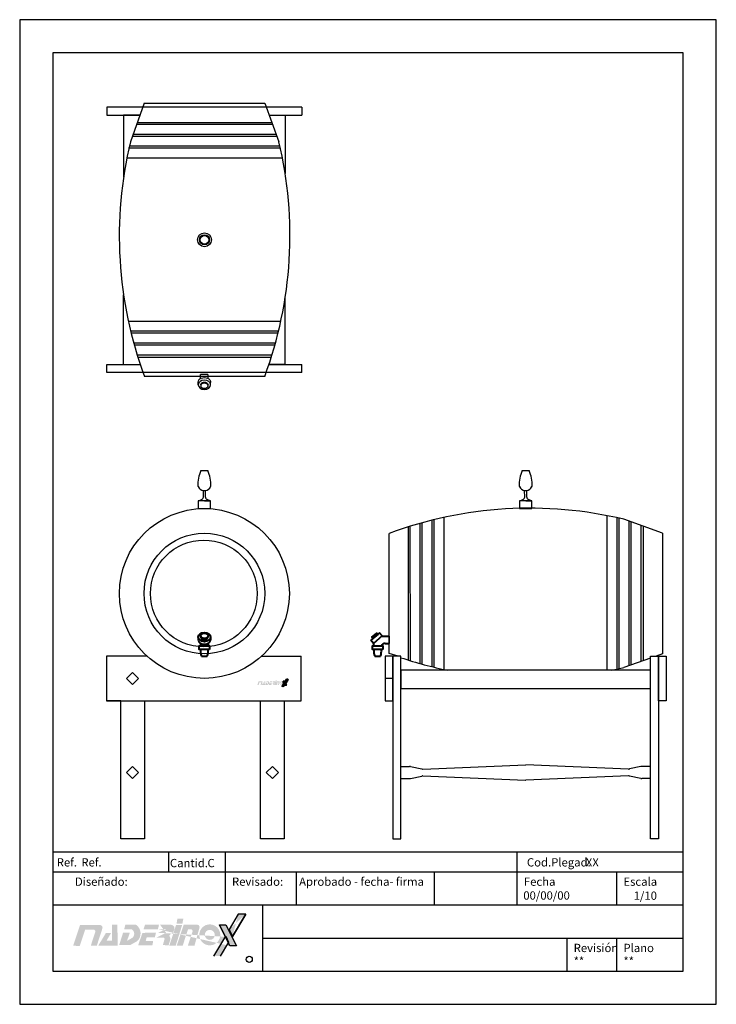
# Model space of a CAD drawing. Units: millimetres. Extents: x 10052 to 12152, y 1982 to 4952.
import ezdxf
from ezdxf.enums import TextEntityAlignment as Align

# ---------------------------------------------------------------- set-up
doc = ezdxf.new("R2010")
doc.units = ezdxf.units.MM
doc.layers.get('0').update_dxf_attribs({"lineweight": 40})
for name, color, linetype, lineweight in [('CAJETIN', 172, 'Continuous', 30), ('COTAS', 1, 'Continuous', 9), ('TEXTO', 104, 'Continuous', 25)]:
    doc.layers.add(name, color=color, linetype=linetype, lineweight=lineweight)
doc.styles.add('ISO Proportional', font='isocp')

# ---------------------------------------------------------------- blocks, each defined once
blk = doc.blocks.new('bloqueformato')
at = {"layer": 'CAJETIN'}
for p, q in [((2852.3973882608, 2028.195640207294, 30.41592931844109), (3042.3973882608, 2028.195640207294, 30.41592931844108)), ((2887.3973882608, 2022.195640207294, 30.41592931844114), (2887.3973882608, 2028.195640207294, 30.41592931844112)), ((2904.397388260801, 2022.195640207294, 30.41592931844108), (2904.3973882608, 2028.195640207294, 30.41592931844104)), ((2992.3973882608, 2022.195640207294, 30.41592931844111), (2992.3973882608, 2028.195640207294, 30.41592931844108)), ((2852.3973882608, 2022.195640207294, 30.41592931844111), (3042.3973882608, 2022.195640207294, 30.41592931844103)), ((2904.3973882608, 2012.195640207294, 30.41592931844117), (2904.397388260801, 2022.195640207294, 30.41592931844108)), ((2925.824112760426, 2012.195640207294, 30.41592931844116), (2925.824112760426, 2022.195640207294, 30.41592931844109)), ((2967.3973882608, 2012.195640207294, 30.41592931844096), (2967.3973882608, 2022.195640207294, 30.41592931844106)), ((2992.3973882608, 2012.195640207294, 30.41592931844108), (2992.3973882608, 2022.195640207294, 30.41592931844111)), ((3022.3973882608, 2012.195640207294, 30.41592931844112), (3022.3973882608, 2022.195640207294, 30.41592931844123)), ((2852.397388260801, 2012.195640207294, 30.41592931844112), (3042.3973882608, 2012.195640207294, 30.41592931844109)), ((2915.666781662452, 1992.195640207294, 30.41592931844112), (2915.666781662452, 2012.195640207294, 30.41592931844111)), ((2915.666781662452, 2002.195640207294, 30.41592931844117), (3042.3973882608, 2002.195640207294, 30.41592931844109)), ((3007.3973882608, 1992.195640207294, 30.41592931844111), (3007.3973882608, 2002.195640207294, 30.41592931844118)), ((3022.3973882608, 1992.195640207294, 30.41592931844117), (3022.3973882608, 2002.195640207294, 30.41592931844113))]:
    blk.add_line(p, q, dxfattribs=at)
at = {"layer": 'CAJETIN', "elevation": 30.41592931844151}
for points in [[(2842.397388260803, 2279.195640207298), (2842.3973882608, 1982.195640207295), (3052.3973882608, 1982.195640207294), (3052.397388260802, 2279.195640207297)], [(2852.397388260803, 2269.195640207298), (2852.3973882608, 1992.195640207295), (3042.3973882608, 1992.195640207294), (3042.397388260802, 2269.195640207297)], [(2852.397388260803, 2269.195640207298), (2852.3973882608, 1992.195640207295), (3042.3973882608, 1992.195640207294), (3042.397388260802, 2269.195640207297)]]:
    blk.add_lwpolyline(points, close=True, dxfattribs=at)
blk = doc.blocks.new('MADERINOX')
h = blk.add_hatch(color=256)
edge = h.paths.add_edge_path(flags=17)
edge.add_arc((2899.707356693385, 2003.146576729282), 3.161549157182626, 0, 360)
h.paths.add_polyline_path([(2908.291989525788, 2009.414104044417), (2905.500936608706, 2004.763714699426), (2906.558113303407, 2002.674095253251), (2910.574929649401, 2009.414104044417)])
edge = h.paths.add_edge_path(flags=16)
edge.add_arc((2899.707356693385, 2003.146576729282), 1.51238573708974, 0, 360)
h.paths.add_polyline_path([(2871.822450178851, 2006.174786248785), (2871.973423976268, 1999.859894658034), (2866.06027910732, 1999.859894658034), (2868.40037475533, 2003.732077594074), (2869.954296458029, 2003.738433158193), (2868.581842631395, 2001.398888674406), (2870.212640724577, 2001.398888674406), (2870.212640724577, 2006.174786248785)])
edge = h.paths.add_edge_path()
edge.add_line((2866.704335812487, 2006.127711317377), (2860.584275697161, 2006.127711317377))
edge.add_line((2860.584275697161, 2006.127711317377), (2858.505677593565, 1999.863689160607))
edge.add_line((2858.505677593565, 1999.863689160607), (2860.504019595101, 1999.797613892849))
edge.add_line((2860.504019595101, 1999.797613892849), (2862.124583976764, 2004.719114456664))
edge.add_line((2862.124583976764, 2004.719114456664), (2864.853955642219, 2004.719114456664))
edge.add_arc((2864.631892381643, 2004.17734325998), 0.5855152613333019, -3.276916268223488, 67.71206857958128, ccw=False)
edge.add_line((2865.216450283012, 2004.14387415182), (2863.830441267674, 1999.882834719527))
edge.add_line((2863.830441267673, 1999.882834719527), (2865.64291465044, 1999.882834719527))
edge.add_line((2865.64291465044, 1999.882834719527), (2867.312732381669, 2005.034040279405))
edge.add_arc((2866.569217268562, 2005.336488919729), 0.8026767116669712, 337.8643881374225, 440.308976389358)
h.paths.add_polyline_path([(2884.389532678064, 2006.19421664811), (2880.189424899205, 2006.19421664811), (2879.715427717202, 2004.8522000814), (2884.082122419069, 2004.8522000814)])
edge = h.paths.add_edge_path(flags=17)
edge.add_line((2887.864421611651, 2006.189681635), (2884.714527448581, 2006.189681635))
edge.add_line((2884.714527448581, 2006.189681635), (2884.33682496911, 2004.779292146846))
edge.add_line((2884.33682496911, 2004.779292146846), (2886.55327247804, 2004.779292146846))
edge.add_line((2886.55327247804, 2004.779292146846), (2886.55327247804, 2003.779675066509))
edge.add_line((2886.55327247804, 2003.779675066509), (2884.042606209941, 2003.779675066509))
edge.add_line((2884.042606209941, 2003.779675066509), (2883.571856374075, 2002.309649860055))
edge.add_line((2883.571856374075, 2002.309649860055), (2885.749074655514, 2002.309649860055))
edge.add_arc((2885.65253045687, 2001.902172434011), 0.4187584447233927, -26.284463253500974, 76.67062415384328, ccw=False)
edge.add_line((2886.027992018712, 2001.71673443735), (2885.530008787764, 2000.041408556404))
edge.add_line((2885.530008787765, 2000.041408556404), (2887.289549346388, 2000.02482115658))
edge.add_line((2887.289549346388, 2000.02482115658), (2887.837330954072, 2001.733321837173))
edge.add_arc((2886.326748334845, 2001.85206000371), 1.515242093430486, 355.5055513171577, 396.8951592525884)
edge.add_line((2887.538541051264, 2002.76173962541), (2887.538541051264, 2003.027137822423))
edge.add_line((2887.538541051264, 2003.027137822423), (2888.05312362192, 2003.474997217331))
edge.add_arc((2887.072920666836, 2005.203954391626), 1.9874835203602, 299.5503335943193, 366.1164886431071)
edge.add_arc((2887.941581145363, 2005.01414531304), 1.178065888602383, 19.93033100995784, 93.75537787830955)
edge = h.paths.add_edge_path(flags=17)
edge.add_arc((2895.910858064457, 2005.481282131176), 0.7076696079492977, 342.1411026522381, 439.1605284906497)
edge.add_line((2896.043940978191, 2006.176325447874), (2891.815713932553, 2006.176325447874))
edge.add_line((2891.815713932553, 2006.176325447874), (2889.73432892204, 1999.905838634912))
edge.add_line((2889.73432892204, 1999.905838634912), (2891.543084417473, 1999.905838634912))
edge.add_line((2891.543084417473, 1999.905838634912), (2893.141519385872, 2004.802745241341))
edge.add_line((2893.141519385872, 2004.802745241341), (2894.172089396169, 2004.802745241341))
edge.add_arc((2893.857166172091, 2004.176739539752), 0.7007565736294613, 8.252730339886227, 63.294510208573, ccw=False)
edge.add_line((2894.550666094505, 2004.277325985638), (2893.099455387748, 1999.926855373113))
edge.add_line((2893.099455387748, 1999.926855373113), (2895.097499142948, 1999.926855373113))
edge.add_line((2895.097499142948, 1999.926855373113), (2896.584428364275, 2005.264258341652))
edge = h.paths.add_edge_path()
edge.add_arc((2875.345353020589, 2003.482329069368), 1.578359180863858, 305.1922362477547, 416.7173502086029)
edge.add_line((2876.21150870702, 2004.801795639874), (2873.87515901869, 2004.801795639874))
edge.add_line((2873.87515901869, 2004.801795639874), (2874.26960767898, 2006.257163575539))
edge.add_line((2874.26960767898, 2006.257163575539), (2877.394854509085, 2006.257163575539))
edge.add_arc((2875.652487528883, 2003.589770736067), 3.186036291971916, -47.14033744033799, 56.847039403714575, ccw=False)
edge.add_line((2877.819645263979, 2001.254336171584), (2875.726033405309, 2000.071849648793))
edge.add_line((2875.726033405309, 2000.071849648793), (2872.388391197758, 2000.071849648793))
edge.add_line((2872.388391197758, 2000.071849648793), (2873.571736999822, 2003.831550249346))
edge.add_line((2873.571736999822, 2003.831550249346), (2875.604664669283, 2003.831550249346))
edge.add_line((2875.604664669283, 2003.831550249346), (2874.755082980691, 2001.345296642542))
edge.add_line((2874.755082980691, 2001.345296642542), (2876.254995485816, 2002.192457645825))
h.paths.add_polyline_path([(2883.115211372739, 2002.358758007505), (2883.473904266767, 2003.792487179978), (2879.38792552516, 2003.745735121075), (2878.109107816585, 1999.958820051414), (2882.397825942293, 1999.958820051414), (2882.647351200567, 2001.330213212074), (2880.417217796655, 2001.330213212074), (2880.666743233734, 2002.358758007505)])
h.paths.add_polyline_path([(2891.717134145178, 2007.98763459918), (2889.932965913212, 2007.98763459918), (2889.673727801678, 2006.540003093088), (2891.457896033644, 2006.540003093088)], flags=17)
h.paths.add_polyline_path([(2891.381649572324, 2006.159047365112), (2889.5436348239, 2006.143479926138), (2887.491561992586, 1999.87388266396), (2889.426003822536, 1999.87388266396)], flags=17)
h.paths.add_polyline_path([(2900.90238309507, 1996.721152948973), (2904.530692641687, 2002.759972734148), (2905.388938851243, 2000.925058660205), (2902.817459296901, 1996.721152948973)])
h.paths.add_polyline_path([(2864.151867674039, 2003.767092646902), (2862.590854038223, 2003.767092646902), (2861.304072544532, 1999.888933466891), (2862.928370548347, 1999.888933466891)], flags=0)
h.paths.add_polyline_path([(2864.151867674039, 2003.767092646902), (2862.590854038223, 2003.767092646902), (2861.304072544532, 1999.888933466891), (2862.928370548347, 1999.888933466891)], flags=17)
h.paths.add_polyline_path([(2864.151867674039, 2003.767092646902), (2862.590854038223, 2003.767092646902), (2861.304072544532, 1999.888933466891), (2862.928370548347, 1999.888933466891)], flags=16)
h.paths.add_polyline_path([(2864.151867674039, 2003.767092646902), (2862.590854038223, 2003.767092646902), (2861.304072544532, 1999.888933466891), (2862.928370548347, 1999.888933466891)], flags=0)
h.paths.add_polyline_path([(2864.151867674039, 2003.767092646902), (2862.590854038223, 2003.767092646902), (2861.304072544532, 1999.888933466891), (2862.928370548347, 1999.888933466891)], flags=0)
h.paths.add_polyline_path([(2864.151867674039, 2003.767092646902), (2862.590854038223, 2003.767092646902), (2861.304072544532, 1999.888933466891), (2862.928370548347, 1999.888933466891)], flags=0)
edge = h.paths.add_edge_path()
edge.add_line((2902.669030785214, 2006.217321348559), (2904.415666995601, 2002.568528443503))
edge.add_line((2884.042606209941, 2003.779675066509), (2883.571856374075, 2002.309649860055))
edge.add_line((2886.55327247804, 2003.779675066509), (2884.042606209941, 2003.779675066509))
edge.add_line((2886.55327247804, 2004.779292146846), (2886.55327247804, 2003.779675066509))
edge.add_line((2884.709502004457, 2006.170915982266), (2884.33682496911, 2004.779292146846))
edge.add_line((2905.742098274425, 1999.797560447741), (2905.284280224931, 2000.753960664835))
edge.add_line((2907.707960212865, 1999.797560447741), (2905.742098274425, 1999.797560447741))
edge.add_line((2904.547112282614, 2006.217321348559), (2907.707960212865, 1999.797560447741))
edge.add_line((2902.669030785214, 2006.217321348559), (2904.547112282615, 2006.217321348559))
edge.add_line((2905.500936608706, 2004.763714699426), (2908.291989525788, 2009.414104044417))
edge.add_line((2906.558113303407, 2002.674095253251), (2905.500936608707, 2004.763714699426))
edge.add_line((2910.574929649401, 2009.414104044417), (2906.558113303407, 2002.674095253251))
blk.add_hatch(color=256).paths.add_polyline_path([(2904.415666995601, 2002.568528443503), (2904.530692641687, 2002.759972734148), (2905.388938851243, 2000.925058660204), (2905.284280224931, 2000.753960664835), (2905.742098274425, 1999.797560447741), (2907.707960212865, 1999.797560447741), (2904.547112282614, 2006.217321348559), (2902.669030785214, 2006.217321348559)])
for p, q in [((2910.574929649401, 2009.414104044417, 30.41592931844151), (2906.558113303407, 2002.674095253251, 30.41592931844151)), ((2902.669030785214, 2006.217321348559, 30.41592931844151), (2904.4156669956, 2002.568528443503, 30.41592931844151)), ((2904.547112282614, 2006.217321348559, 30.41592931844151), (2907.707960212865, 1999.797560447741, 30.41592931844151)), ((2906.558113303407, 2002.674095253251, 30.41592931844151), (2905.500936608706, 2004.763714699426, 30.41592931844151)), ((2900.90238309507, 1996.721152948973, 30.41592931844151), (2904.530692641687, 2002.759972734148, 30.41592931844151)), ((2904.530692641687, 2002.759972734148, 30.41592931844151), (2905.388938851243, 2000.925058660205, 30.41592931844151)), ((2905.388938851243, 2000.925058660205, 30.41592931844151), (2902.817459296901, 1996.721152948973, 30.41592931844151)), ((2905.742098274425, 1999.797560447741, 30.41592931844151), (2905.284280224931, 2000.753960664835, 30.41592931844151)), ((2907.707960212865, 1999.797560447741, 30.41592931844151), (2905.742098274425, 1999.797560447741, 30.41592931844151))]:
    blk.add_line(p, q)
at = {"elevation": 30.41592931844151}
for points in [[(2908.291989525788, 2009.414104044417), (2905.500936608706, 2004.763714699426), (2906.558113303407, 2002.674095253251), (2910.574929649401, 2009.414104044417), (2908.291989525788, 2009.414104044417)], [(2902.669030785214, 2006.217321348559), (2904.547112282614, 2006.217321348559), (2907.707960212865, 1999.797560447741), (2905.742098274425, 1999.797560447741), (2902.669030785214, 2006.217321348559)]]:
    blk.add_lwpolyline(points, dxfattribs=at)
blk.add_circle((2911.588194513759, 1995.758853249687, 30.41592931844151), 0.9147907409681648)
blk = doc.blocks.new('adasd')
at = {"layer": 'TEXTO'}
for p, q in [((10427.60789820577, 4700.266282971565), (10385.8589395418, 4584.266282971564)), ((10427.60789820577, 4700.266282971565), (10791.4552901485, 4700.266282971565)), ((10791.4552901485, 4700.266282971565), (10833.20424881247, 4584.266282971564)), ((10902.64040443394, 4688.266282971532), (10314.8990441177, 4688.266282971532)), ((10314.8990441177, 4688.266282971532), (10314.8990441177, 4664.266282971594)), ((10314.8990441177, 4664.266282971594), (10414.65132482731, 4664.266282971594)), ((10365.31868162987, 4664.266282971594), (10365.31868162987, 4477.957489944045)), ((10414.65132482731, 4664.266282971594), (10365.31868162987, 4664.266282971594)), ((10804.41186352696, 4664.266282971594), (10902.64040443394, 4664.266282971594)), ((10852.22076692177, 4664.266282971592), (10852.22076692177, 4487.999453598661)), ((10902.64040443394, 4688.266282971532), (10902.64040443394, 4664.266282971592)), ((10814.4891983769, 4636.266282971563), (10404.57398997738, 4636.266282971563)), ((10406.73341887379, 4642.266282971563), (10812.32976948048, 4642.266282971563)), ((10825.28634285896, 4606.266282971563), (10393.77684549531, 4606.266282971563)), ((10827.44577175537, 4600.266282971563), (10391.6174165989, 4600.266282971563)), ((10838.65160921069, 4564.266282971563), (10380.41157914358, 4564.266282971563)), ((10837.0726770679, 4570.266282971563), (10381.99051128637, 4570.266282971563)), ((10844.08658363101, 4534.266282971563), (10374.97660472326, 4534.266282971563)), ((10365.31868162987, 3912.266282971535), (10365.31868162987, 4122.370918952585)), ((10852.22076692177, 3912.266282971535), (10852.22076692177, 4112.32895529797)), ((10839.18170307831, 4042.266282971564), (10379.88148527596, 4042.266282971564)), ((10832.2877899938, 4012.266282971564), (10386.77539836047, 4012.266282971564)), ((10830.81286767864, 4006.266282971564), (10388.25032067563, 4006.266282971564)), ((10823.12691396254, 3976.266282971564), (10396.11226936735, 3976.266282971564)), ((10821.28014733235, 3970.266282971564), (10397.78304102192, 3970.266282971563)), ((10812.42661438733, 3940.266282971564), (10406.63657396694, 3940.266282971564)), ((10408.50828113763, 3934.266282971564), (10810.55490721664, 3934.266282971564)), ((10314.8990441177, 3912.266282971535), (10415.66373033966, 3912.266282971535)), ((10314.8990441177, 3888.266282971535), (10314.8990441177, 3912.266282971535)), ((10852.22076692177, 3912.266282971535), (10803.39945801461, 3912.266282971535)), ((10803.39945801461, 3912.266282971535), (10902.64040443394, 3912.266282971535)), ((10902.64040443394, 3888.266282971535), (10902.64040443394, 3912.266282971535)), ((10902.64040443394, 3888.266282971535), (10314.8990441177, 3888.266282971535)), ((10790.68054164698, 3876.266282971505), (10428.38264670729, 3876.266282971505)), ((10619.48139819878, 3882.412379924674), (10597.43842292037, 3882.412379924674)), ((10597.43842292037, 3869.925842655697), (10597.43842292037, 3882.412379924674)), ((10619.48139819878, 3882.412379924674), (10619.48139819878, 3870.331361081682)), ((10590.17159523129, 3850.594829205306), (10590.23652665428, 3859.518079213043)), ((10597.65899682429, 3851.279557889629), (10597.75773914537, 3847.104069757776)), ((10619.82233818439, 3847.255844380596), (10619.85999429431, 3851.575950594177)), ((10627.36123973577, 3850.479256449092), (10627.42617115876, 3859.402506456829))]:
    blk.add_line(p, q, dxfattribs=at)
for radius in [20.74255886173705, 14.9331054728862, 13.17089303895609]:
    blk.add_circle((10609.14421992638, 4288.266282971534), radius, dxfattribs=at)
for centre, radius, start, end in [((11570.88876408203, 4300.164204448315), 1218.609730828977, 166.5182146604622, 200.3560947762822), ((9648.17442427223, 4300.164204448315), 1218.609730828985, 339.6439052237179, 13.4817853395377)]:
    blk.add_arc(centre, radius, start, end, dxfattribs=at)
at = {"layer": 'TEXTO', "extrusion": (0, 0, -1)}
blk.add_ellipse((10608.82517097561, 3858.809335149777), major_axis=(18.612329054788, 0), ratio=0.7550540327207956, start_param=3.102127155841021, end_param=6.330050616661163, dxfattribs=at)
blk.add_ellipse((10608.76972427582, 3851.143680722187), major_axis=(18.612329054788, 0), ratio=0.7550540327207956, dxfattribs=at)
at = {"layer": 'TEXTO', "extrusion": (0, 0, -0.9999999999999998)}
blk.add_ellipse((10608.76972427582, 3851.143680722187), major_axis=(-11.11142027581027, 0.08037038336206022), ratio=0.6898897024242965, start_param=6.233333879799796, end_param=9.493725909696431, dxfattribs=at)
blk.add_ellipse((10608.76972427582, 3848.08630777691), major_axis=(-11.11142027581027, 0.08037038336206022), ratio=0.6898897024242965, dxfattribs=at)
blk = doc.blocks.new('iopñk')
at = {"layer": 'COTAS'}
blk.add_blockref('adasd', (0, 0), dxfattribs=at)
blk = doc.blocks.new('ojp´jp')
for p, q in [((11137.21963963925, 3103.09405008389), (11110.96252176316, 3080.748778141592)), ((11144.97712547618, 3093.314777728111), (11118.7200076001, 3070.969505785812)), ((11144.97712547618, 3093.314777728111), (11137.21963963925, 3103.09405008389)), ((11144.72566381925, 3093.100779408348), (11165.40295900845, 3093.100779408348)), ((11118.7200076001, 3070.969505785812), (11111.08041249323, 3080.849105239006)), ((11119.95081657795, 3063.211342845524), (11119.95081657795, 3072.016946005599)), ((11154.00620760158, 3071.028596962957), (11165.40295900845, 3071.028596962957)), ((11142.00620760158, 3052.372638931085), (11119.95081657795, 3052.372638931085)), ((11122.21857025256, 3032.613093150828), (11139.73845392696, 3032.613093150828))]:
    blk.add_line(p, q)
for points in [[(11116.97703452134, 3085.867234927904), (11114.01286046681, 3089.350328253236), (11128.24095282655, 3101.458686622908), (11131.20512688107, 3097.975593297577)], [(11146.7175935754, 3052.372638931085), (11115.23284083162, 3052.372638931085), (11115.23284083162, 3063.211342845524), (11146.7175935754, 3063.211342845524)]]:
    blk.add_lwpolyline(points, close=True)
for centre, radius, start, end in [((11154.00620760158, 3059.028596962958), 11.99999999999959, 89.99999999999999, 159.6006045986464), ((11156.26375121003, 3046.530278564033), 36.7799183828924, 170.8600521741744, 202.2340451691206), ((11105.6932729695, 3046.530278564033), 36.7799183828924, 337.7659548308794, 9.139947825825576)]:
    blk.add_arc(centre, radius, start, end)
at = {"layer": 'TEXTO'}
for p, q in [((11566.89325861779, 3591.901657161481), (11587.91265939923, 3591.901657161481)), ((11574.34035674441, 3531.598184912526), (11580.46556127261, 3531.598184912526)), ((11574.38172566682, 3512.332570618943), (11574.34035674441, 3531.598184912526)), ((11580.42419235021, 3512.332570618943), (11580.46556127261, 3531.598184912526)), ((11559.72365232038, 3500.966644570557), (11568.95756285729, 3504.464768684857)), ((11577.40295900851, 3500.966644570557), (11559.72365232038, 3500.966644570557)), ((11577.40295900851, 3500.966644570557), (11595.08226569665, 3500.966644570557)), ((11595.08226569665, 3500.966644570557), (11585.84835515973, 3504.464768684857)), ((11331.40295900851, 2992.136401948132), (11331.40295900851, 3451.116720670021)), ((11823.40295900851, 2989.696947631156), (11823.40295900851, 3456.021601222725)), ((11853.40295900851, 2993.225227962157), (11853.40295900851, 3450.586626802398)), ((11859.40295900851, 2994.558965472113), (11859.40295900851, 3449.007694659615)), ((11223.40295900851, 3422.489924808353), (11223.40295900851, 3020.582694225387)), ((11230.02334219474, 3018.533289770598), (11229.40609462888, 3424.362601268922)), ((11259.40295900851, 3009.92836062639), (11259.40295900851, 3433.215164924063)), ((11265.40295900851, 3007.871291983437), (11265.40295900851, 3434.88593657863)), ((11295.40295900851, 3000.455585402442), (11295.40295900851, 3442.747885270352)), ((11301.40295900851, 2998.989636985598), (11301.40295900851, 3444.222807585508)), ((11989.40295900851, 3403.390307740211), (11873.40295900851, 3445.139266404178)), ((11889.40295900851, 3003.552434190613), (11889.40295900851, 3439.380789347078)), ((11895.40295900851, 3005.711863087024), (11895.40295900851, 3437.221360450666)), ((11925.40295900851, 3016.509007569085), (11925.40295900851, 3426.424215968606)), ((11931.40295900851, 3424.264787072194), (11931.40295900851, 3018.668436465498)), ((11165.40295900845, 3040.317664298997), (11165.40295900845, 3402.615559238694)), ((11989.40295900851, 3403.390307740211), (11989.40295900851, 3039.542915797481)), ((11165.40295900845, 3093.100779408348), (11165.40295900845, 3071.028596962957)), ((11193.18693788987, 3032.825168783069), (11165.40295900845, 3040.317664298997)), ((11989.40295900851, 3039.542915797481), (11970.73761552189, 3032.825168783069)), ((11953.40295900848, 3026.586342418998), (11873.40295900851, 2997.793957133514)), ((11177.40295900848, 2965.229195530588), (11153.40295900848, 2965.229195530588)), ((11267.4468193134, 2691.937211279776), (11577.40295900848, 2704.480472787816)), ((11887.35909870357, 2691.937211279776), (11577.40295900848, 2704.480472787816)), ((11201.40295900848, 2699.917594884553), (11227.30900062049, 2699.917594884553)), ((11229.84637428079, 2699.646266374027), (11264.29826438813, 2692.192965411138)), ((11924.95954373618, 2699.646266374027), (11890.50765362884, 2692.192965411138)), ((11953.40295900848, 2699.917594884553), (11927.49691739648, 2699.917594884553)), ((11201.40295900848, 2663.134517739598), (11227.30900062049, 2663.134517739598)), ((11229.84637428079, 2663.405846250123), (11264.29826438813, 2670.859147213012)), ((11267.4468193134, 2671.114901344375), (11576.79177767032, 2658.602808834372)), ((11887.35909870357, 2671.114901344375), (11578.01414020025, 2658.602808834372)), ((11924.95954373618, 2663.405846250123), (11890.50765362884, 2670.859147213012)), ((11953.40295900848, 2663.134517739598), (11927.49691739648, 2663.134517739598))]:
    blk.add_line(p, q, dxfattribs=at)
for points in [[(11558.48560404433, 3477.618553029134), (11596.3203139727, 3477.618553029134), (11596.3203139727, 3500.966644570557), (11558.48560404433, 3500.966644570557)], [(11153.40295900848, 2897.633222278107), (11177.40295900848, 2897.633222278107), (11177.40295900848, 3032.825168783069), (11153.40295900848, 3032.825168783069)], [(11177.40295900848, 2481.233222278108), (11201.40295900848, 2481.233222278108), (11201.40295900848, 3032.825168783069), (11177.40295900848, 3032.825168783069)], [(11977.40295900848, 2481.233222278108), (11953.40295900848, 2481.233222278108), (11953.40295900848, 3032.825168783069), (11977.40295900848, 3032.825168783069)], [(12001.40295900848, 2897.633222278107), (11977.40295900848, 2897.633222278107), (11977.40295900848, 3032.825168783069), (12001.40295900848, 3032.825168783069)], [(11201.40295900848, 2934.87731940094), (11953.40295900848, 2934.87731940094), (11953.40295900848, 2989.696947631156), (11201.40295900848, 2989.696947631156)]]:
    blk.add_lwpolyline(points, close=True, dxfattribs=at)
for centre, radius, start, end in [((11656.63299527857, 3550.837566520973), 98.68880319507939, 155.4115967036479, 183.3708137518962), ((11498.17292273846, 3550.837566520973), 98.6888031950787, 356.629186248104, 24.58840329635209), ((11561.46911960266, 3545.232436286397), 3.36, 183.3708137518962, 208.3166915401355), ((11579.68196894513, 3555.045890429194), 24.04844516594048, 208.3166915401355, 257.166488118212), ((11575.1239490719, 3555.045890429194), 24.04844516594048, 282.833511881788, 331.6833084598645), ((11593.33679841437, 3545.232436286397), 3.36, 331.6833084598645, 356.629186248104), ((11565.98173509281, 3512.319986639576), 8.4, 290.7484175291223, 0.08583442583133427), ((11588.82418292421, 3512.319986639576), 8.4, 179.9141655741687, 249.2515824708776), ((11589.30088048527, 2260.109441863946), 1218.609730828981, 76.51821466046235, 110.3560947762823), ((11589.89967576758, 4192.793445377679), 1228.168509819479, 251.5593599443506, 258.4030218538974), ((11589.89967576758, 4192.793445377679), 1228.168509819479, 281.5969781461026, 283.3461889677225), ((11227.30900062049, 2687.917594884553), 12, 77.79278918234161, 90), ((11227.30900062049, 2687.917594884553), 12, 77.79278918234212, 90), ((11266.83563804843, 2703.921636900613), 12, 257.7927891823427, 272.9194387050359), ((11266.83563804843, 2703.921636900613), 12, 257.7927891823423, 272.919438705036), ((11887.97027996853, 2703.921636900613), 12, 267.080561294964, 282.2072108176577), ((11887.97027996854, 2703.921636900613), 12, 267.0805612949641, 282.2072108176573), ((11927.49691739648, 2687.917594884553), 12, 90, 102.2072108176579), ((11927.49691739648, 2687.917594884553), 12, 90, 102.2072108176584), ((11227.30900062049, 2675.134517739598), 12, 270, 282.2072108176579), ((11227.30900062049, 2675.134517739598), 12, 270, 282.2072108176584), ((11266.83563804843, 2659.130475723538), 12, 87.08056129496397, 102.2072108176577), ((11266.83563804843, 2659.130475723538), 12, 87.08056129496408, 102.2072108176573), ((11577.40295893528, 2670.587234455208), 12, 267.0805612949643, 272.9194387050358), ((11887.97027996854, 2659.130475723538), 12, 77.79278918234273, 92.91943870503592), ((11887.97027996853, 2659.130475723538), 12, 77.79278918234232, 92.91943870503601), ((11927.49691739648, 2675.134517739598), 12, 257.7927891823417, 270), ((11927.49691739648, 2675.134517739598), 12, 257.7927891823421, 270)]:
    blk.add_arc(centre, radius, start, end, dxfattribs=at)
blk = doc.blocks.new('y78iyi')
h = blk.add_hatch(color=256)
edge = h.paths.add_edge_path(flags=17)
edge.add_arc((10841.18598797787, 2951.10243503723), 5.564326516641423, 0, 360)
h.paths.add_polyline_path([(10856.2949417629, 2962.133283111868), (10851.38268862883, 2953.948597864684), (10853.24331961151, 2950.270867639417), (10860.31291638046, 2962.133283111868)])
edge = h.paths.add_edge_path(flags=16)
edge.add_arc((10841.18598797787, 2951.10243503723), 2.661798897277942, 0, 360)
h.paths.add_polyline_path([(10792.10855251229, 2956.432083791556), (10792.37426639574, 2945.317874591834), (10781.96713142639, 2945.317874591834), (10786.08569976689, 2952.132916559265), (10788.82060196364, 2952.144102352114), (10786.40508322877, 2948.026504060649), (10789.27528787277, 2948.026504060649), (10789.27528787277, 2956.432083791556)])
edge = h.paths.add_edge_path()
edge.add_line((10783.10067122749, 2956.349231912277), (10772.32936542451, 2956.349231912277))
edge.add_line((10772.32936542451, 2956.349231912277), (10768.67103276219, 2945.324552916363))
edge.add_line((10768.67103276219, 2945.324552916364), (10772.18811468489, 2945.208260445108))
edge.add_line((10772.18811468489, 2945.208260445108), (10775.04030799662, 2953.870101437422))
edge.add_line((10775.04030799662, 2953.870101437423), (10779.84400212782, 2953.870101437423))
edge.add_arc((10779.4531707892, 2952.916584131259), 1.030506859946611, -3.276916268223488, 67.71206857958128, ccw=False)
edge.add_line((10780.48199269561, 2952.857678500897), (10778.04261682862, 2945.358249100062))
edge.add_line((10778.04261682862, 2945.358249100062), (10781.23256998229, 2945.358249100062))
edge.add_line((10781.23256998229, 2945.358249100062), (10784.17144918925, 2954.424370885447))
edge.add_arc((10782.86286259018, 2954.956680492417), 1.41271101253387, 337.8643881374225, 440.308976389358)
h.paths.add_polyline_path([(10814.2266177109, 2956.466281294369), (10806.83442802011, 2956.466281294369), (10806.00019297979, 2954.104332136958), (10813.68557565507, 2954.104332136958)])
edge = h.paths.add_edge_path(flags=17)
edge.add_line((10820.34242223402, 2956.458299671294), (10814.79860850702, 2956.458299671294))
edge.add_line((10814.79860850701, 2956.458299671294), (10814.13385214314, 2953.976014172144))
edge.add_line((10814.13385214315, 2953.976014172144), (10818.03479975886, 2953.976014172144))
edge.add_line((10818.03479975886, 2953.976014172144), (10818.03479975886, 2952.21668811075))
edge.add_line((10818.03479975886, 2952.21668811075), (10813.61602712701, 2952.21668811075))
edge.add_line((10813.61602712701, 2952.21668811075), (10812.78750741588, 2949.629443747392))
edge.add_line((10812.78750741588, 2949.629443747392), (10816.61941159122, 2949.629443747392))
edge.add_arc((10816.4494938016, 2948.912283477554), 0.7370148627131713, -26.284463253500974, 76.67062415384328, ccw=False)
edge.add_line((10817.11030615045, 2948.58591260343), (10816.23385566398, 2945.637339052965))
edge.add_line((10816.23385566398, 2945.637339052965), (10819.33064704715, 2945.608145229275))
edge.add_line((10819.33064704715, 2945.608145229275), (10820.29474267668, 2948.61510642712))
edge.add_arc((10817.63611726684, 2948.824085600225), 2.666826084437655, 355.5055513171577, 396.8951592525884)
edge.add_line((10819.76887244774, 2950.425121734416), (10819.76887244774, 2950.89222256116))
edge.add_line((10819.76887244774, 2950.89222256116), (10820.67453777209, 2951.680455096196))
edge.add_arc((10818.94938057114, 2954.723419722956), 3.497970995833953, 299.5503335943193, 366.1164886431071)
edge.add_arc((10820.47822301335, 2954.389355744646), 2.073395963940194, 19.93033100995784, 93.75537787830955)
edge = h.paths.add_edge_path(flags=17)
edge.add_arc((10834.50415039096, 2955.211516544564), 1.245498509990764, 342.1411026522381, 439.1605284906497)
edge.add_line((10834.73837631913, 2956.434792781953), (10827.2966967188, 2956.434792781953))
edge.add_line((10827.2966967188, 2956.434792781953), (10823.6334591003, 2945.39873599114))
edge.add_line((10823.6334591003, 2945.39873599114), (10826.81686877226, 2945.39873599114))
edge.add_line((10826.81686877226, 2945.39873599114), (10829.63011431665, 2954.017291618454))
edge.add_line((10829.63011431665, 2954.017291618454), (10831.44391753477, 2954.017291618454))
edge.add_arc((10830.88965266039, 2952.915521583659), 1.233331569587852, 8.252730339886227, 63.294510208573, ccw=False)
edge.add_line((10832.11021252384, 2953.092553728417), (10829.55608167995, 2945.435725450374))
edge.add_line((10829.55608167995, 2945.435725450374), (10833.0726386891, 2945.435725450374))
edge.add_line((10833.0726386891, 2945.435725450374), (10835.68963411863, 2954.829554675001))
edge = h.paths.add_edge_path()
edge.add_arc((10798.30886151375, 2951.693359155783), 2.77791215832039, 305.1922362477547, 416.7173502086029)
edge.add_line((10799.83329552187, 2954.015620319872), (10795.72132007041, 2954.015620319872))
edge.add_line((10795.72132007041, 2954.015620319872), (10796.41554971252, 2956.577067886643))
edge.add_line((10796.41554971252, 2956.577067886643), (10801.9159841335, 2956.577067886643))
edge.add_arc((10798.84941824835, 2951.882456489172), 5.607423873870574, -47.14033744033799, 56.847039403714575, ccw=False)
edge.add_line((10802.66361586211, 2947.772091655683), (10798.97885899085, 2945.69091537557))
edge.add_line((10798.97885899085, 2945.690915375571), (10793.10460870557, 2945.690915375571))
edge.add_line((10793.10460870557, 2945.690915375571), (10795.1872973172, 2952.307988432543))
edge.add_line((10795.1872973172, 2952.307988432543), (10798.76525001545, 2952.307988432543))
edge.add_line((10798.76525001545, 2952.307988432543), (10797.26998624353, 2947.932182084569))
edge.add_line((10797.26998624353, 2947.932182084569), (10799.90983225255, 2949.423185450347))
h.paths.add_polyline_path([(10811.98381221353, 2949.715874086903), (10812.61511170702, 2952.239237430455), (10805.42378912179, 2952.156953806787), (10803.1730699547, 2945.491983284184), (10810.72121385595, 2945.491983284184), (10811.16037831051, 2947.905635246944), (10807.23534351962, 2947.905635246944), (10807.67450828888, 2949.715874086903)])
h.paths.add_polyline_path([(10827.12319629302, 2959.62269688825), (10823.98306020476, 2959.62269688825), (10823.52680112846, 2957.07486543753), (10826.66693721673, 2957.07486543753)], flags=17)
h.paths.add_polyline_path([(10826.5327434448, 2956.404383356291), (10823.29783748758, 2956.376984663698), (10819.68618930446, 2945.342493482265), (10823.09080692517, 2945.342493482265)], flags=17)
h.paths.add_polyline_path([(10843.28923444483, 2939.793689183888), (10849.67505924688, 2950.422012005794), (10851.1855725757, 2947.192563235654), (10846.65976856006, 2939.793689183888)])
h.paths.add_polyline_path([(10778.60832730382, 2952.194543052243), (10775.86094330478, 2952.194543052243), (10773.59620787589, 2945.368982895423), (10776.4549723626, 2945.368982895423)], flags=0)
h.paths.add_polyline_path([(10778.60832730382, 2952.194543052243), (10775.86094330478, 2952.194543052243), (10773.59620787589, 2945.368982895423), (10776.4549723626, 2945.368982895423)], flags=17)
h.paths.add_polyline_path([(10778.60832730382, 2952.194543052243), (10775.86094330478, 2952.194543052243), (10773.59620787589, 2945.368982895423), (10776.4549723626, 2945.368982895423)], flags=16)
h.paths.add_polyline_path([(10778.60832730382, 2952.194543052243), (10775.86094330478, 2952.194543052243), (10773.59620787589, 2945.368982895423), (10776.4549723626, 2945.368982895423)], flags=0)
h.paths.add_polyline_path([(10778.60832730382, 2952.194543052243), (10775.86094330478, 2952.194543052243), (10773.59620787589, 2945.368982895423), (10776.4549723626, 2945.368982895423)], flags=0)
h.paths.add_polyline_path([(10778.60832730382, 2952.194543052243), (10775.86094330478, 2952.194543052243), (10773.59620787589, 2945.368982895423), (10776.4549723626, 2945.368982895423)], flags=0)
edge = h.paths.add_edge_path()
edge.add_line((10846.39853437949, 2956.506945567158), (10849.47261410977, 2950.085070054259))
edge.add_line((10813.61602712701, 2952.21668811075), (10812.78750741588, 2949.629443747392))
edge.add_line((10818.03479975886, 2952.21668811075), (10813.61602712701, 2952.21668811075))
edge.add_line((10818.03479975886, 2953.976014172144), (10818.03479975886, 2952.21668811075))
edge.add_line((10814.78976372536, 2956.425272122483), (10814.13385214315, 2953.976014172144))
edge.add_line((10851.8071331605, 2945.208166381718), (10851.00137339339, 2946.891430763805))
edge.add_line((10855.26705017215, 2945.208166381718), (10851.8071331605, 2945.208166381718))
edge.add_line((10849.70395781491, 2956.506945567158), (10855.26705017215, 2945.208166381718))
edge.add_line((10846.39853437949, 2956.506945567158), (10849.70395781491, 2956.506945567158))
edge.add_line((10851.38268862883, 2953.948597864684), (10856.2949417629, 2962.133283111868))
edge.add_line((10853.24331961151, 2950.270867639417), (10851.38268862884, 2953.948597864684))
edge.add_line((10860.31291638046, 2962.133283111868), (10853.24331961151, 2950.270867639417))
blk.add_hatch(color=256).paths.add_polyline_path([(10849.47261410977, 2950.085070054258), (10849.67505924688, 2950.422012005795), (10851.1855725757, 2947.192563235657), (10851.00137339339, 2946.891430763806), (10851.8071331605, 2945.208166381719), (10855.26705017215, 2945.208166381719), (10849.70395781491, 2956.506945567159), (10846.39853437949, 2956.506945567159)])
for p, q in [((10590.17159523129, 3090.640797131014), (10590.23652665428, 3081.717547123276)), ((10597.66333900467, 3093.734597997317), (10597.65816598269, 3090.051676578463)), ((10619.87610954697, 3093.734597997317), (10619.88128256895, 3090.051676578463)), ((10627.36123973576, 3090.756369887228), (10627.42617115876, 3081.833119879491)), ((10597.65801333896, 3063.211342845522), (10597.65801333896, 3071.183504105572)), ((10597.65801333896, 3063.169380752915), (10619.71340436259, 3063.169380752915)), ((10619.71340436259, 3071.028596962953), (10619.71340436259, 3063.211342845522)), ((10619.71340436259, 3052.372638931081), (10597.65801333896, 3052.372638931081)), ((10599.92576701358, 3032.613093150828), (10617.44565068798, 3032.613093150828)), ((10843.28923444483, 2939.793689183887), (10849.67505924688, 2950.422012005794)), ((10846.39853437949, 2956.506945567158), (10849.47261410977, 2950.085070054259)), ((10851.1855725757, 2947.192563235655), (10846.65976856006, 2939.793689183887)), ((10849.67505924688, 2950.422012005794), (10851.1855725757, 2947.192563235655)), ((10849.70395781491, 2956.506945567158), (10855.26705017215, 2945.208166381718)), ((10851.8071331605, 2945.208166381718), (10851.00137339339, 2946.891430763805)), ((10853.24331961151, 2950.270867639417), (10851.38268862883, 2953.948597864684)), ((10855.26705017215, 2945.208166381718), (10851.8071331605, 2945.208166381718)), ((10860.31291638046, 2962.133283111868), (10853.24331961151, 2950.270867639417))]:
    blk.add_line(p, q)
blk.add_lwpolyline([(10624.42479033642, 3052.372638931083), (10592.94003759264, 3052.372638931083), (10592.94003759264, 3063.211342845522), (10624.42479033642, 3063.211342845522)], close=True)
for points in [[(10846.39853437949, 2956.506945567158), (10849.70395781491, 2956.506945567158), (10855.26705017215, 2945.208166381718), (10851.8071331605, 2945.208166381718), (10846.39853437949, 2956.506945567158)], [(10856.2949417629, 2962.133283111868), (10851.38268862883, 2953.948597864684), (10853.24331961151, 2950.270867639417), (10860.31291638046, 2962.133283111868), (10856.2949417629, 2962.133283111868)]]:
    blk.add_lwpolyline(points)
for centre, start, end in [((10633.97094797104, 3046.530278564032), 170.8600521741744, 202.2340451691206), ((10583.40046973051, 3046.530278564032), 337.7659548308794, 9.139947825825585)]:
    blk.add_arc(centre, 36.7799183828924, start, end)
for centre, major_axis, ratio in [((10608.76972427582, 3090.091945614134), (18.612329054788, 0), 0.7550540327207956), ((10608.76972427582, 3093.542796675667), (-11.11142027581027, -0.08037038336206025), 0.6898897024242965)]:
    blk.add_ellipse(centre, major_axis=major_axis, ratio=ratio)
for centre, major_axis, ratio, start_param, end_param in [((10608.76972427582, 3090.091945614134), (-11.11142027581027, -0.08037038336206025), 0.6898897024242965, 6.276498345939921, 9.425428798529762), ((10608.82517097561, 3082.426291186543), (18.612329054788, 0), 0.7550540327207956, 3.102127155841021, 6.330050616661163)]:
    blk.add_ellipse(centre, major_axis=major_axis, ratio=ratio, start_param=start_param, end_param=end_param)
at = {"layer": 'TEXTO'}
for p, q in [((10598.2600238851, 3591.90165716148), (10619.27942466654, 3591.90165716148)), ((10605.70712201171, 3531.598184912526), (10611.83232653992, 3531.598184912526)), ((10605.74849093413, 3512.332570618944), (10605.70712201171, 3531.598184912526)), ((10611.79095761751, 3512.332570618944), (10611.83232653992, 3531.598184912526)), ((10591.09041758768, 3500.966644570557), (10600.3243281246, 3504.464768684857)), ((10608.76972427582, 3500.966644570557), (10591.09041758768, 3500.966644570557)), ((10608.76972427582, 3500.966644570557), (10626.44903096396, 3500.966644570557)), ((10626.44903096396, 3500.966644570557), (10617.21512042704, 3504.464768684857)), ((10435.48318988939, 3032.825168783068), (10314.13717421638, 3032.825168783068)), ((10314.13717421638, 3032.825168783068), (10314.13717421638, 2897.633222278107)), ((10782.05625866224, 3032.825168783068), (10900.10349551852, 3032.825168783068)), ((10900.10349551852, 2897.633222278107), (10900.10349551852, 3032.825168783068)), ((10314.13717421638, 2897.633222278107), (10900.10349551852, 2897.633222278107)), ((10356.49778459223, 2897.633222278107), (10314.13717421638, 2897.633222278107)), ((10328.49778459223, 2897.633222278107), (10856.49778459223, 2897.633222278107)), ((10828.49778459223, 2897.633222278107), (10870.85839496808, 2897.633222278107))]:
    blk.add_line(p, q, dxfattribs=at)
for points in [[(10589.85236931163, 3477.618553029134), (10627.68707924, 3477.618553029134), (10627.68707924, 3500.966644570557), (10589.85236931163, 3500.966644570557)], [(10392.49778459223, 2983.353182895911), (10374.37379722691, 2965.229195530588), (10392.49778459223, 2947.105208165265), (10410.62177195755, 2965.229195530588)], [(10356.49778459223, 2897.633222278107), (10428.49778459223, 2897.633222278107), (10428.49778459223, 2481.233222278108), (10356.49778459223, 2481.233222278108)], [(10849.67808978015, 2481.233222278108), (10777.67808978015, 2481.233222278108), (10777.67808978015, 2897.633222278107), (10849.67808978015, 2897.633222278107)], [(10392.49778459223, 2699.621667874939), (10374.37379722691, 2681.497680509615), (10392.49778459223, 2663.373693144292), (10410.62177195755, 2681.497680509615)], [(10813.67808978015, 2699.621667874939), (10831.80207714548, 2681.497680509615), (10813.67808978015, 2663.373693144292), (10795.55410241483, 2681.497680509615)]]:
    blk.add_lwpolyline(points, close=True, dxfattribs=at)
for centre, radius in [((10608.76972427582, 3221.466611768846), 256.1519412602884), ((10608.76972427582, 3221.466611768846), 181.9236959713655), ((10607.12033486745, 3221.466611768846), 161.0891173398897)]:
    blk.add_circle(centre, radius, dxfattribs=at)
for centre, radius, start, end in [((10687.99976054587, 3550.837566520973), 98.68880319507939, 155.4115967036479, 183.3708137518962), ((10529.53968800576, 3550.837566520973), 98.6888031950787, 356.629186248104, 24.58840329635209), ((10592.83588486997, 3545.232436286397), 3.36, 183.3708137518962, 208.3166915401355), ((10611.04873421243, 3555.045890429194), 24.04844516594048, 208.3166915401355, 257.166488118212), ((10606.4907143392, 3555.045890429194), 24.04844516594048, 282.833511881788, 331.6833084598645), ((10624.70356368167, 3545.232436286397), 3.36, 331.6833084598645, 356.629186248104), ((10597.34850036011, 3512.319986639576), 8.4, 290.7484175291224, 0.08583442583134793), ((10620.19094819152, 3512.319986639576), 8.4, 179.9141655741687, 249.2515824708776)]:
    blk.add_arc(centre, radius, start, end, dxfattribs=at)

msp = doc.modelspace()

# ---------------------------------------------------------------- block references
for name in ['iopñk', 'y78iyi', 'ojp´jp']:
    msp.add_blockref(name, (0, 0))
at = {"layer": 'TEXTO', "xscale": 10, "yscale": 10, "zscale": 10}
for name in ['bloqueformato', 'MADERINOX']:
    msp.add_blockref(name, (-18371.92279015282, -17839.76076186565, -273.7433638659735), dxfattribs=at)

# ---------------------------------------------------------------- texts
at = {"layer": 'TEXTO', "style": 'ISO Proportional'}
for s, p in [('Ref. ', (10163.68004593146, 2410.417175517474, 30.41592931844086)), ('Ref. ', (10237.94715198229, 2410.417175517477, 30.41592931844086)), ('Cantid. ', (10504.97044754636, 2408.24135129181, 30.41592931843695)), ('C', (10618.13782085515, 2408.24135129181, 30.41592931843695)), ('Cod.Plegad. ', (11581.15152536632, 2410.41717551747, 30.41592931843802)), ('XX', (11758.81861650679, 2410.41717551747, 30.41592931843802)), ('Diseñado:', (10218.60477760248, 2352.195640207282, 30.41592931843748)), ('Revisado:', (10692.05109245518, 2352.195640207282, 30.41592931843763)), ('Aprobado - fecha- firma', (10894.42189819899, 2352.195640207282, 30.41592931843802)), ('Fecha', (11572.05109245518, 2352.195640207282, 30.41592931843809)), ('Escala', (11872.05109245518, 2352.195640207282, 30.41592931843802)), ('00/00/00', (11570.19030102466, 2310.417175517468, 30.41592931843731)), ('Revisión', (11722.05109245518, 2152.195640207282, 30.41592931843695)), ('Plano', (11872.05109245518, 2152.195640207282, 30.41592931843809))]:
    msp.add_text(s, height=24.99999999999999, dxfattribs=at).set_placement(p, align=Align.MIDDLE_LEFT)
msp.add_text('1/10', height=24.99999999999999, dxfattribs=at).set_placement((11902.97560000406, 2297.350466528764, 30.41592931843763))
at = {"layer": 'TEXTO', "style": 'ISO Proportional', "flags": 8}
for p in [(11722.05109245518, 2112.195640207282, 30.41592931843802), (11872.05109245518, 2112.195640207282, 30.4159293184382)]:
    msp.add_attdef('**', text='0', height=24.99999999999999, dxfattribs=at).set_placement(p, align=Align.MIDDLE_LEFT)

doc.saveas('drawing.dxf')
